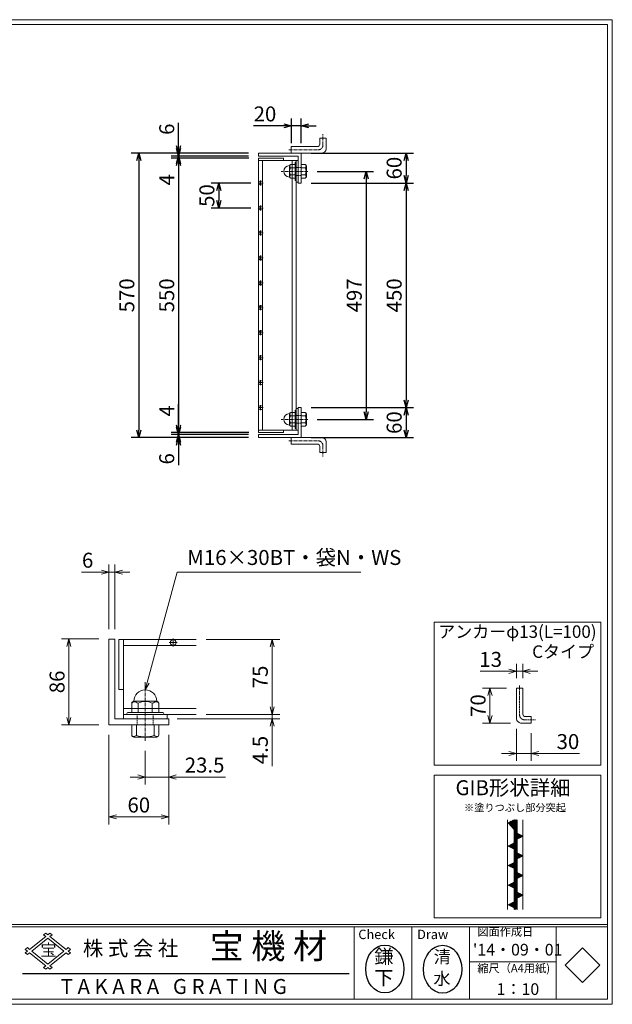
# Model space of a CAD drawing. Units: millimetres. Extents: x -180 to 2610, y -195 to 1778.
# Drawn here: x 1421 to 2610, y -195 to 1778 of the extents above; entities that cross this region are included whole.
import ezdxf

# ---------------------------------------------------------------- set-up
doc = ezdxf.new("R2010")
doc.units = ezdxf.units.MM
doc.linetypes.add('CENTER', pattern=[10, 6.25, -1.25, 1.25, -1.25])
doc.linetypes.add('DASHED', pattern=[3.75, 2.5, -1.25])
for name, color, linetype, lineweight in [('エンボス', 4, 'Continuous', 5), ('中心線', 1, 'CENTER', 5), ('受け枠', 3, 'Continuous', 9), ('寸法線', 2, 'Continuous', 9), ('本体', 7, 'Continuous', 13), ('枠寸法', 31, 'Continuous', 9)]:
    doc.layers.add(name, color=color, linetype=linetype, lineweight=lineweight)
doc.layers.add('外枠', color=7, linetype='Continuous')
doc.dimstyles.new('ISO-25', dxfattribs={"dimscale": 10, "dimtxt": 3, "dimasz": 1.5, "dimexe": 1.5, "dimexo": 2, "dimgap": 0.5, "dimtad": 1, "dimdsep": 46, "dimtxsty": 'Standard', "dimblk": 'OPEN30', "dimcen": 2.5, "dimadec": 0, "dimazin": 0, "dimtfac": 1, "dimtmove": 0, "dimatfit": 0, "dimldrblk": 'OPEN30', "dimfxl": 1, "dimarcsym": 0})

# ---------------------------------------------------------------- blocks, each defined once
blk = doc.blocks.new('GIB詳細')
at = {"layer": 'エンボス', "linetype": 'Continuous'}
h = blk.add_hatch(dxfattribs=at)
h.set_pattern_fill('ANSI31', color=256, scale=0.5, style=0)
h.set_pattern_definition([(45, (8.5257, -12.7679), (-1.122532, 1.122532), [])])
h.paths.add_polyline_path([(26.7, 40.2), (37.9, 45.8), (37.9, 46.6), (26.7, 52.2), (26.7, 79.2), (20.6, 79.2), (8.5, 73.2), (20.6, 59.8), (20.6, 32.6), (8.5, 26.5), (20.6, 20.5), (20.6, -6.7), (8.5, -12.8), (20.6, -18.8), (20.6, -46), (8.5, -52.1), (20.6, -58.1), (20.6, -85.3), (8.5, -91.4), (20.6, -97.4), (20.6, -100.8), (26.7, -100.8), (26.7, -77.8), (37.9, -72.2), (37.9, -71.3), (26.7, -65.7), (26.7, -38.5), (37.9, -32.9), (37.9, -32), (26.7, -26.4), (26.7, 0.8), (37.9, 6.5), (37.9, 7.3), (26.7, 12.9)])
at = {"layer": 'エンボス', "linetype": 'Continuous', "lineweight": 0}
for p, q in [((8.5, 73.2), (20.6, 79.2)), ((8.5, 73.2), (20.6, 59.8)), ((38.8, 46.2), (26.7, 52.2)), ((38.8, 46.2), (26.7, 40.2)), ((8.5, 26.5), (20.6, 32.6)), ((8.5, 26.5), (20.6, 20.5)), ((20.6, 20.5), (20.6, -6.7)), ((38.8, 6.9), (26.7, 12.9)), ((38.8, 6.9), (26.7, 0.8)), ((26.7, 0.8), (26.7, -26.4)), ((8.5, -12.8), (20.6, -6.7)), ((8.5, -12.8), (20.6, -18.8)), ((20.6, -18.8), (20.6, -46)), ((38.8, -32.4), (26.7, -26.4)), ((38.8, -32.4), (26.7, -26.4)), ((38.8, -32.4), (26.7, -38.5)), ((38.8, -32.4), (26.7, -38.5)), ((26.7, -38.5), (26.7, -65.7)), ((8.5, -52.1), (20.6, -46)), ((8.5, -52.1), (20.6, -58.1)), ((20.6, -58.1), (20.6, -85.3)), ((38.8, -71.7), (26.7, -65.7)), ((38.8, -71.7), (26.7, -65.7)), ((38.8, -71.7), (26.7, -65.7)), ((38.8, -71.7), (26.7, -77.8)), ((38.8, -71.7), (26.7, -77.8)), ((38.8, -71.7), (26.7, -77.8)), ((26.7, -77.8), (26.7, -100.8)), ((8.5, -91.4), (20.6, -85.3)), ((8.5, -91.4), (20.6, -97.4)), ((20.6, -97.4), (20.6, -100.8))]:
    blk.add_line(p, q, dxfattribs=at)
at = {"layer": 'エンボス', "lineweight": 0}
for p, q in [((26.7, 79.2), (26.7, 52.2)), ((20.6, 59.8), (20.6, 32.6)), ((26.7, 40.2), (26.7, 12.9)), ((26.7, 38.6), (26.7, 12.9))]:
    blk.add_line(p, q, dxfattribs=at)
at = {"layer": '本体', "lineweight": 0}
for p, q in [((7.7, 79.2), (7.7, -100.8)), ((37.9, 79.2), (37.9, -100.8))]:
    blk.add_line(p, q, dxfattribs=at)
at = {"layer": '本体', "linetype": 'Continuous'}
blk.add_lwpolyline([(-139.6, 168.6), (194.7, 168.6), (194.7, -117.6), (-139.6, -117.6)], close=True, dxfattribs=at)
at = {"layer": '本体', "linetype": 'Continuous', "lineweight": 0, "insert": (-96.9, 158.3), "char_height": 30, "width": 252.84, "attachment_point": 1}
blk.add_mtext('GIB形状詳細', dxfattribs=at)
at = {"layer": '本体', "linetype": 'Continuous', "insert": (-79.9, 111), "char_height": 15, "width": 230.696, "attachment_point": 1}
blk.add_mtext('※塗りつぶし部分突起', dxfattribs=at)
blk = doc.blocks.new('_Open30')
at = {"color": 0, "linetype": 'ByBlock', "lineweight": -2}
for p, q in [((-1, 0.27), (0, 0)), ((0, 0), (-1, -0.27)), ((0, 0), (-1, 0))]:
    blk.add_line(p, q, dxfattribs=at)
blk = doc.blocks.new('*D5')
at = {"layer": 'Defpoints', "color": 0, "linetype": 'Continuous'}
for p in [(1900.6, 1500.4), (1740.1, 950.4), (1900.6, 950.4)]:
    blk.add_point(p, dxfattribs=at)
at = {"layer": '寸法線', "color": 0, "linetype": 'Continuous', "lineweight": -2}
for p, q in [((1880.6, 1500.4), (1725.1, 1500.4)), ((1740.1, 1485.4), (1740.1, 965.4)), ((1880.6, 950.4), (1725.1, 950.4))]:
    blk.add_line(p, q, dxfattribs=at)
at = {"layer": '寸法線', "color": 0, "linetype": 'Continuous', "lineweight": -2, "xscale": 15, "yscale": 15, "zscale": 15}
for p, rotation in [((1740.1, 1500.4), 90), ((1740.1, 950.4), 270)]:
    blk.add_blockref('_Open30', p, dxfattribs=dict(at, rotation=rotation))
at = {"layer": '寸法線', "color": 0, "linetype": 'Continuous', "insert": (1720.1, 1225.4), "char_height": 30, "attachment_point": 5, "rotation": 90}
blk.add_mtext('550', dxfattribs=at)
blk = doc.blocks.new('*D6')
at = {"layer": 'Defpoints', "color": 0, "linetype": 'Continuous', "ltscale": 3}
for p in [(1900.1, 1510.4), (1660.1, 940.4), (1900.1, 940.4)]:
    blk.add_point(p, dxfattribs=at)
at = {"layer": '枠寸法', "color": 0, "linetype": 'Continuous', "lineweight": -2, "ltscale": 3}
for p, q in [((1880.1, 1510.4), (1645.1, 1510.4)), ((1660.1, 1495.4), (1660.1, 955.4)), ((1880.1, 940.4), (1645.1, 940.4))]:
    blk.add_line(p, q, dxfattribs=at)
at = {"layer": '枠寸法', "color": 0, "linetype": 'Continuous', "lineweight": -2, "ltscale": 3, "xscale": 15, "yscale": 15, "zscale": 15}
for p, rotation in [((1660.1, 1510.4), 90), ((1660.1, 940.4), 270)]:
    blk.add_blockref('_Open30', p, dxfattribs=dict(at, rotation=rotation))
at = {"layer": '枠寸法', "color": 0, "linetype": 'Continuous', "ltscale": 3, "insert": (1640.1, 1225.4), "char_height": 30, "attachment_point": 5, "rotation": 90}
blk.add_mtext('570', dxfattribs=at)
blk = doc.blocks.new('*D7')
at = {"layer": 'Defpoints', "color": 0, "linetype": 'Continuous', "ltscale": 3}
for p in [(1986.1, 1510.4), (1986.1, 1450.4), (2196.1, 1450.4)]:
    blk.add_point(p, dxfattribs=at)
at = {"layer": '枠寸法', "color": 0, "linetype": 'Continuous', "lineweight": -2, "ltscale": 3}
for p, q in [((2006.1, 1510.4), (2211.1, 1510.4)), ((2196.1, 1495.4), (2196.1, 1465.4)), ((2006.1, 1450.4), (2211.1, 1450.4))]:
    blk.add_line(p, q, dxfattribs=at)
at = {"layer": '枠寸法', "color": 0, "linetype": 'Continuous', "lineweight": -2, "ltscale": 3, "xscale": 15, "yscale": 15, "zscale": 15}
for p, rotation in [((2196.1, 1510.4), 90), ((2196.1, 1450.4), 270)]:
    blk.add_blockref('_Open30', p, dxfattribs=dict(at, rotation=rotation))
at = {"layer": '枠寸法', "color": 0, "linetype": 'Continuous', "ltscale": 3, "insert": (2176.1, 1480.4), "char_height": 30, "attachment_point": 5, "rotation": 90}
blk.add_mtext('60', dxfattribs=at)
blk = doc.blocks.new('*D8')
at = {"layer": 'Defpoints', "color": 0, "linetype": 'Continuous', "ltscale": 3}
for p in [(1986.1, 1450.4), (1986.1, 1000.4), (2196.1, 1000.4)]:
    blk.add_point(p, dxfattribs=at)
at = {"layer": '枠寸法', "color": 0, "linetype": 'Continuous', "lineweight": -2, "ltscale": 3}
for p, q in [((2006.1, 1450.4), (2211.1, 1450.4)), ((2196.1, 1435.4), (2196.1, 1015.4)), ((2006.1, 1000.4), (2211.1, 1000.4))]:
    blk.add_line(p, q, dxfattribs=at)
at = {"layer": '枠寸法', "color": 0, "linetype": 'Continuous', "lineweight": -2, "ltscale": 3, "xscale": 15, "yscale": 15, "zscale": 15}
for p, rotation in [((2196.1, 1450.4), 90), ((2196.1, 1000.4), 270)]:
    blk.add_blockref('_Open30', p, dxfattribs=dict(at, rotation=rotation))
at = {"layer": '枠寸法', "color": 0, "linetype": 'Continuous', "ltscale": 3, "insert": (2176.1, 1225.4), "char_height": 30, "attachment_point": 5, "rotation": 90}
blk.add_mtext('450', dxfattribs=at)
blk = doc.blocks.new('*D9')
at = {"layer": 'Defpoints', "color": 0, "linetype": 'Continuous', "ltscale": 3}
for p in [(1986.1, 1000.4), (1986.1, 940.4), (2196.1, 940.4)]:
    blk.add_point(p, dxfattribs=at)
at = {"layer": '枠寸法', "color": 0, "linetype": 'Continuous', "lineweight": -2, "ltscale": 3}
for p, q in [((2006.1, 1000.4), (2211.1, 1000.4)), ((2196.1, 985.4), (2196.1, 955.4)), ((2006.1, 940.4), (2211.1, 940.4))]:
    blk.add_line(p, q, dxfattribs=at)
at = {"layer": '枠寸法', "color": 0, "linetype": 'Continuous', "lineweight": -2, "ltscale": 3, "xscale": 15, "yscale": 15, "zscale": 15}
for p, rotation in [((2196.1, 1000.4), 90), ((2196.1, 940.4), 270)]:
    blk.add_blockref('_Open30', p, dxfattribs=dict(at, rotation=rotation))
at = {"layer": '枠寸法', "color": 0, "linetype": 'Continuous', "ltscale": 3, "insert": (2176.1, 970.4), "char_height": 30, "attachment_point": 5, "rotation": 90}
blk.add_mtext('60', dxfattribs=at)
blk = doc.blocks.new('*D10')
at = {"layer": 'Defpoints', "color": 0, "linetype": 'Continuous', "ltscale": 3}
for p in [(1740.1, 1510.4), (1900.1, 1510.4), (1900.1, 1504.4)]:
    blk.add_point(p, dxfattribs=at)
at = {"layer": '枠寸法', "color": 0, "linetype": 'Continuous', "lineweight": -2, "ltscale": 3}
for p, q in [((1740.1, 1525.4), (1740.1, 1571.1)), ((1880.1, 1510.4), (1725.1, 1510.4)), ((1880.1, 1504.4), (1725.1, 1504.4)), ((1740.1, 1504.4), (1740.1, 1510.4)), ((1740.1, 1489.4), (1740.1, 1474.4))]:
    blk.add_line(p, q, dxfattribs=at)
at = {"layer": '枠寸法', "color": 0, "linetype": 'Continuous', "lineweight": -2, "ltscale": 3, "xscale": 15, "yscale": 15, "zscale": 15}
for p, rotation in [((1740.1, 1510.4), 270), ((1740.1, 1504.4), 90)]:
    blk.add_blockref('_Open30', p, dxfattribs=dict(at, rotation=rotation))
at = {"layer": '枠寸法', "color": 0, "linetype": 'Continuous', "ltscale": 3, "insert": (1720.1, 1558.4), "char_height": 30, "attachment_point": 5, "rotation": 90}
blk.add_mtext('6', dxfattribs=at)
blk = doc.blocks.new('*D11')
at = {"layer": 'Defpoints', "color": 0, "linetype": 'Continuous', "ltscale": 3}
for p in [(1740.1, 1500.4), (1900.1, 1504.4), (1900.1, 1500.4)]:
    blk.add_point(p, dxfattribs=at)
at = {"layer": '枠寸法', "color": 0, "linetype": 'Continuous', "lineweight": -2, "ltscale": 3}
for p, q in [((1740.1, 1519.4), (1740.1, 1534.4)), ((1880.1, 1504.4), (1725.1, 1504.4)), ((1880.1, 1500.4), (1725.1, 1500.4)), ((1740.1, 1504.4), (1740.1, 1500.4)), ((1740.1, 1485.4), (1740.1, 1443.5))]:
    blk.add_line(p, q, dxfattribs=at)
at = {"layer": '枠寸法', "color": 0, "linetype": 'Continuous', "lineweight": -2, "ltscale": 3, "xscale": 15, "yscale": 15, "zscale": 15}
for p, rotation in [((1740.1, 1504.4), 270), ((1740.1, 1500.4), 90)]:
    blk.add_blockref('_Open30', p, dxfattribs=dict(at, rotation=rotation))
at = {"layer": '枠寸法', "color": 0, "linetype": 'Continuous', "ltscale": 3, "insert": (1720.1, 1457), "char_height": 30, "attachment_point": 5, "rotation": 90}
blk.add_mtext('4', dxfattribs=at)
blk = doc.blocks.new('*D12')
at = {"layer": 'Defpoints', "color": 0, "linetype": 'Continuous', "ltscale": 3}
for p in [(1740.1, 940.4), (1900.1, 946.4), (1900.1, 940.4)]:
    blk.add_point(p, dxfattribs=at)
at = {"layer": '枠寸法', "color": 0, "linetype": 'Continuous', "lineweight": -2, "ltscale": 3}
for p, q in [((1740.1, 961.4), (1740.1, 976.4)), ((1880.1, 946.4), (1725.1, 946.4)), ((1880.1, 940.4), (1725.1, 940.4)), ((1740.1, 946.4), (1740.1, 940.4)), ((1740.1, 925.4), (1740.1, 885.2))]:
    blk.add_line(p, q, dxfattribs=at)
at = {"layer": '枠寸法', "color": 0, "linetype": 'Continuous', "lineweight": -2, "ltscale": 3, "xscale": 15, "yscale": 15, "zscale": 15}
for p, rotation in [((1740.1, 946.4), 270), ((1740.1, 940.4), 90)]:
    blk.add_blockref('_Open30', p, dxfattribs=dict(at, rotation=rotation))
at = {"layer": '枠寸法', "color": 0, "linetype": 'Continuous', "ltscale": 3, "insert": (1720.1, 897.8), "char_height": 30, "attachment_point": 5, "rotation": 90}
blk.add_mtext('6', dxfattribs=at)
blk = doc.blocks.new('*D13')
at = {"layer": 'Defpoints', "color": 0, "linetype": 'Continuous', "ltscale": 3}
for p in [(1740.1, 950.4), (1900.1, 950.4), (1900.1, 946.4)]:
    blk.add_point(p, dxfattribs=at)
at = {"layer": '枠寸法', "color": 0, "linetype": 'Continuous', "lineweight": -2, "ltscale": 3}
for p, q in [((1740.1, 965.4), (1740.1, 1007.3)), ((1880.1, 950.4), (1725.1, 950.4)), ((1740.1, 946.4), (1740.1, 950.4)), ((1880.1, 946.4), (1725.1, 946.4)), ((1740.1, 931.4), (1740.1, 916.4))]:
    blk.add_line(p, q, dxfattribs=at)
at = {"layer": '枠寸法', "color": 0, "linetype": 'Continuous', "lineweight": -2, "ltscale": 3, "xscale": 15, "yscale": 15, "zscale": 15}
for p, rotation in [((1740.1, 950.4), 270), ((1740.1, 946.4), 90)]:
    blk.add_blockref('_Open30', p, dxfattribs=dict(at, rotation=rotation))
at = {"layer": '枠寸法', "color": 0, "linetype": 'Continuous', "ltscale": 3, "insert": (1720.1, 993.9), "char_height": 30, "attachment_point": 5, "rotation": 90}
blk.add_mtext('4', dxfattribs=at)
blk = doc.blocks.new('*D17')
at = {"layer": 'Defpoints', "color": 0, "linetype": 'Continuous', "ltscale": 3}
for p in [(1997.8, 1473.9), (1997.8, 976.9), (2116.1, 976.9)]:
    blk.add_point(p, dxfattribs=at)
at = {"layer": '寸法線', "color": 0, "linetype": 'Continuous', "lineweight": -2, "ltscale": 3}
for p, q in [((2017.8, 1473.9), (2131.1, 1473.9)), ((2116.1, 1458.9), (2116.1, 991.9)), ((2017.8, 976.9), (2131.1, 976.9))]:
    blk.add_line(p, q, dxfattribs=at)
at = {"layer": '寸法線', "color": 0, "linetype": 'Continuous', "lineweight": -2, "ltscale": 3, "xscale": 15, "yscale": 15, "zscale": 15}
for p, rotation in [((2116.1, 1473.9), 90), ((2116.1, 976.9), 270)]:
    blk.add_blockref('_Open30', p, dxfattribs=dict(at, rotation=rotation))
at = {"layer": '寸法線', "color": 0, "linetype": 'Continuous', "ltscale": 3, "insert": (2096.1, 1225.4), "char_height": 30, "attachment_point": 5, "rotation": 90}
blk.add_mtext('497', dxfattribs=at)
blk = doc.blocks.new('*D18')
at = {"layer": 'Defpoints', "color": 0, "ltscale": 3}
for p in [(1966.1, 1565.1), (1966.1, 1510.4), (1986.1, 1510.4)]:
    blk.add_point(p, dxfattribs=at)
at = {"layer": '枠寸法', "color": 0, "lineweight": -2, "ltscale": 3}
for p, q in [((1966.1, 1530.4), (1966.1, 1580.1)), ((1986.1, 1530.4), (1986.1, 1580.1)), ((1951.1, 1565.1), (1890.4, 1565.1)), ((1986.1, 1565.1), (1966.1, 1565.1)), ((2001.1, 1565.1), (2016.1, 1565.1))]:
    blk.add_line(p, q, dxfattribs=at)
at = {"layer": '枠寸法', "color": 0, "lineweight": -2, "ltscale": 3, "xscale": 15, "yscale": 15, "zscale": 15}
blk.add_blockref('_Open30', (1966.1, 1565.1), dxfattribs=at)
at = {"layer": '枠寸法', "color": 0, "lineweight": -2, "ltscale": 3, "xscale": 15, "yscale": 15, "zscale": 15, "rotation": 180}
blk.add_blockref('_Open30', (1986.1, 1565.1), dxfattribs=at)
at = {"layer": '枠寸法', "color": 0, "ltscale": 3, "insert": (1913.2, 1585.1), "char_height": 30, "attachment_point": 5}
blk.add_mtext('20', dxfattribs=at)
blk = doc.blocks.new('*D20')
at = {"layer": 'Defpoints', "color": 0, "ltscale": 3}
for p in [(1904.6, 1450.4), (1820.6, 1400.4), (1904.6, 1400.4)]:
    blk.add_point(p, dxfattribs=at)
at = {"layer": '寸法線', "color": 0, "lineweight": -2, "ltscale": 3}
for p, q in [((1884.6, 1450.4), (1805.6, 1450.4)), ((1820.6, 1435.4), (1820.6, 1415.4)), ((1884.6, 1400.4), (1805.6, 1400.4))]:
    blk.add_line(p, q, dxfattribs=at)
at = {"layer": '寸法線', "color": 0, "lineweight": -2, "ltscale": 3, "xscale": 15, "yscale": 15, "zscale": 15}
for p, rotation in [((1820.6, 1450.4), 90), ((1820.6, 1400.4), 270)]:
    blk.add_blockref('_Open30', p, dxfattribs=dict(at, rotation=rotation))
at = {"layer": '寸法線', "color": 0, "ltscale": 3, "insert": (1800.6, 1425.4), "char_height": 30, "attachment_point": 5, "rotation": 90}
blk.add_mtext('50', dxfattribs=at)
blk = doc.blocks.new('*D22')
at = {"layer": 'Defpoints', "color": 0, "ltscale": 3}
for p in [(164.8, 92.8), (194.8, 84.3), (194.8, 23.3)]:
    blk.add_point(p, dxfattribs=at)
at = {"layer": '枠寸法', "color": 0, "lineweight": -2, "ltscale": 3}
for p, q in [((164.8, 72.8), (164.8, 8.3)), ((194.8, 64.3), (194.8, 8.3)), ((149.8, 23.3), (134.8, 23.3)), ((164.8, 23.3), (194.8, 23.3)), ((209.8, 23.3), (291.1, 23.3))]:
    blk.add_line(p, q, dxfattribs=at)
at = {"layer": '枠寸法', "color": 0, "lineweight": -2, "ltscale": 3, "xscale": 15, "yscale": 15, "zscale": 15}
blk.add_blockref('_Open30', (164.8, 23.3), dxfattribs=at)
at = {"layer": '枠寸法', "color": 0, "lineweight": -2, "ltscale": 3, "xscale": 15, "yscale": 15, "zscale": 15, "rotation": 180}
blk.add_blockref('_Open30', (194.8, 23.3), dxfattribs=at)
at = {"layer": '枠寸法', "color": 0, "ltscale": 3, "insert": (268.2, 43.3), "char_height": 30, "attachment_point": 5}
blk.add_mtext('30', dxfattribs=at)
blk = doc.blocks.new('*D23')
at = {"layer": 'Defpoints', "color": 0, "ltscale": 3}
for p in [(164.8, 188), (164.8, 154.3), (177.8, 154.3)]:
    blk.add_point(p, dxfattribs=at)
at = {"layer": '枠寸法', "color": 0, "lineweight": -2, "ltscale": 3}
for p, q in [((164.8, 174.3), (164.8, 203)), ((177.8, 174.3), (177.8, 203)), ((149.8, 188), (91.9, 188)), ((177.8, 188), (164.8, 188)), ((192.8, 188), (207.8, 188))]:
    blk.add_line(p, q, dxfattribs=at)
at = {"layer": '枠寸法', "color": 0, "lineweight": -2, "ltscale": 3, "xscale": 15, "yscale": 15, "zscale": 15}
blk.add_blockref('_Open30', (164.8, 188), dxfattribs=at)
at = {"layer": '枠寸法', "color": 0, "lineweight": -2, "ltscale": 3, "xscale": 15, "yscale": 15, "zscale": 15, "rotation": 180}
blk.add_blockref('_Open30', (177.8, 188), dxfattribs=at)
at = {"layer": '枠寸法', "color": 0, "ltscale": 3, "insert": (113.3, 208), "char_height": 30, "attachment_point": 5}
blk.add_mtext('13', dxfattribs=at)
blk = doc.blocks.new('*D24')
at = {"layer": 'Defpoints', "color": 0, "ltscale": 3}
for p in [(111.9, 154.3), (164.8, 154.3), (173.3, 84.3)]:
    blk.add_point(p, dxfattribs=at)
at = {"layer": '枠寸法', "color": 0, "lineweight": -2, "ltscale": 3}
for p, q in [((144.8, 154.3), (96.9, 154.3)), ((111.9, 99.3), (111.9, 139.3)), ((153.3, 84.3), (96.9, 84.3))]:
    blk.add_line(p, q, dxfattribs=at)
at = {"layer": '枠寸法', "color": 0, "lineweight": -2, "ltscale": 3, "xscale": 15, "yscale": 15, "zscale": 15}
for p, rotation in [((111.9, 154.3), 90), ((111.9, 84.3), 270)]:
    blk.add_blockref('_Open30', p, dxfattribs=dict(at, rotation=rotation))
at = {"layer": '枠寸法', "color": 0, "ltscale": 3, "insert": (91.9, 119.3), "char_height": 30, "attachment_point": 5, "rotation": 90}
blk.add_mtext('70', dxfattribs=at)
blk = doc.blocks.new('*D27')
at = {"layer": 'Defpoints', "color": 0, "ltscale": 3}
for p in [(129.7, 860.6), (282, 860.6), (129.7, 710.6)]:
    blk.add_point(p, dxfattribs=at)
at = {"layer": '寸法線', "color": 0, "lineweight": -2, "ltscale": 3}
for p, q in [((149.7, 860.6), (297, 860.6)), ((282, 725.6), (282, 845.6)), ((149.7, 710.6), (297, 710.6))]:
    blk.add_line(p, q, dxfattribs=at)
at = {"layer": '寸法線', "color": 0, "lineweight": -2, "ltscale": 3, "xscale": 15, "yscale": 15, "zscale": 15}
for p, rotation in [((282, 860.6), 90), ((282, 710.6), 270)]:
    blk.add_blockref('_Open30', p, dxfattribs=dict(at, rotation=rotation))
at = {"layer": '寸法線', "color": 0, "ltscale": 3, "insert": (262, 785.6), "char_height": 30, "attachment_point": 5, "rotation": 90}
blk.add_mtext('75', dxfattribs=at)
blk = doc.blocks.new('*D32')
at = {"layer": 'Defpoints', "color": 0, "ltscale": 3}
for p in [(129.7, 710.6), (71.5, 701.6), (282, 701.6)]:
    blk.add_point(p, dxfattribs=at)
at = {"layer": '寸法線', "color": 0, "lineweight": -2, "ltscale": 3}
for p, q in [((282, 725.6), (282, 740.6)), ((149.7, 710.6), (297, 710.6)), ((282, 710.6), (282, 701.6)), ((91.5, 701.6), (297, 701.6)), ((282, 686.6), (282, 606.6))]:
    blk.add_line(p, q, dxfattribs=at)
at = {"layer": '寸法線', "color": 0, "lineweight": -2, "ltscale": 3, "xscale": 15, "yscale": 15, "zscale": 15}
for p, rotation in [((282, 710.6), 270), ((282, 701.6), 90)]:
    blk.add_blockref('_Open30', p, dxfattribs=dict(at, rotation=rotation))
at = {"layer": '寸法線', "color": 0, "ltscale": 3, "insert": (262, 639.1), "char_height": 30, "attachment_point": 5, "rotation": 90}
blk.add_mtext('4.5', dxfattribs=at)
blk = doc.blocks.new('*D31')
at = {"layer": 'Defpoints', "color": 0, "ltscale": 3}
for p in [(74.5, 689.6), (27.5, 657.5), (74.5, 585)]:
    blk.add_point(p, dxfattribs=at)
at = {"layer": '寸法線', "color": 0, "lineweight": -2, "ltscale": 3}
for p, q in [((74.5, 669.6), (74.5, 570)), ((27.5, 637.5), (27.5, 570)), ((12.5, 585), (-2.5, 585)), ((27.5, 585), (74.5, 585)), ((89.5, 585), (188.3, 585))]:
    blk.add_line(p, q, dxfattribs=at)
at = {"layer": '寸法線', "color": 0, "lineweight": -2, "ltscale": 3, "xscale": 15, "yscale": 15, "zscale": 15}
blk.add_blockref('_Open30', (27.5, 585), dxfattribs=at)
at = {"layer": '寸法線', "color": 0, "lineweight": -2, "ltscale": 3, "xscale": 15, "yscale": 15, "zscale": 15, "rotation": 180}
blk.add_blockref('_Open30', (74.5, 585), dxfattribs=at)
at = {"layer": '寸法線', "color": 0, "ltscale": 3, "insert": (146.4, 605), "char_height": 30, "attachment_point": 5}
blk.add_mtext('23.5', dxfattribs=at)
blk = doc.blocks.new('*D28')
at = {"layer": 'Defpoints', "color": 0, "ltscale": 3}
for p in [(-125.5, 861.6), (-45.5, 861.6), (-45.5, 689.6)]:
    blk.add_point(p, dxfattribs=at)
at = {"layer": '寸法線', "color": 0, "lineweight": -2, "ltscale": 3}
for p, q in [((-65.5, 861.6), (-140.5, 861.6)), ((-125.5, 704.6), (-125.5, 846.6)), ((-65.5, 689.6), (-140.5, 689.6))]:
    blk.add_line(p, q, dxfattribs=at)
at = {"layer": '寸法線', "color": 0, "lineweight": -2, "ltscale": 3, "xscale": 15, "yscale": 15, "zscale": 15}
for p, rotation in [((-125.5, 861.6), 90), ((-125.5, 689.6), 270)]:
    blk.add_blockref('_Open30', p, dxfattribs=dict(at, rotation=rotation))
at = {"layer": '寸法線', "color": 0, "ltscale": 3, "insert": (-145.5, 775.6), "char_height": 30, "attachment_point": 5, "rotation": 90}
blk.add_mtext('86', dxfattribs=at)
blk = doc.blocks.new('*D30')
at = {"layer": 'Defpoints', "color": 0, "ltscale": 3}
for p in [(-45.5, 689.6), (74.5, 689.6), (74.5, 505)]:
    blk.add_point(p, dxfattribs=at)
at = {"layer": '寸法線', "color": 0, "lineweight": -2, "ltscale": 3}
for p, q in [((-45.5, 669.6), (-45.5, 490)), ((74.5, 669.6), (74.5, 490)), ((-30.5, 505), (59.5, 505))]:
    blk.add_line(p, q, dxfattribs=at)
at = {"layer": '寸法線', "color": 0, "lineweight": -2, "ltscale": 3, "xscale": 15, "yscale": 15, "zscale": 15, "rotation": 180}
blk.add_blockref('_Open30', (-45.5, 505), dxfattribs=at)
at = {"layer": '寸法線', "color": 0, "lineweight": -2, "ltscale": 3, "xscale": 15, "yscale": 15, "zscale": 15}
blk.add_blockref('_Open30', (74.5, 505), dxfattribs=at)
at = {"layer": '寸法線', "color": 0, "ltscale": 3, "insert": (14.5, 525), "char_height": 30, "attachment_point": 5}
blk.add_mtext('60', dxfattribs=at)
blk = doc.blocks.new('*D29')
at = {"layer": 'Defpoints', "color": 0, "ltscale": 3}
for p in [(-45.5, 995.6), (-45.5, 861.6), (-33.5, 861.6)]:
    blk.add_point(p, dxfattribs=at)
at = {"layer": '寸法線', "color": 0, "lineweight": -2, "ltscale": 3}
for p, q in [((-45.5, 881.6), (-45.5, 1010.6)), ((-33.5, 881.6), (-33.5, 1010.6)), ((-60.5, 995.6), (-100.7, 995.6)), ((-33.5, 995.6), (-45.5, 995.6)), ((-18.5, 995.6), (-3.5, 995.6))]:
    blk.add_line(p, q, dxfattribs=at)
at = {"layer": '寸法線', "color": 0, "lineweight": -2, "ltscale": 3, "xscale": 15, "yscale": 15, "zscale": 15}
blk.add_blockref('_Open30', (-45.5, 995.6), dxfattribs=at)
at = {"layer": '寸法線', "color": 0, "lineweight": -2, "ltscale": 3, "xscale": 15, "yscale": 15, "zscale": 15, "rotation": 180}
blk.add_blockref('_Open30', (-33.5, 995.6), dxfattribs=at)
at = {"layer": '寸法線', "color": 0, "ltscale": 3, "insert": (-88.1, 1015.6), "char_height": 30, "attachment_point": 5}
blk.add_mtext('6', dxfattribs=at)
blk = doc.blocks.new('φ6')
at = {"layer": '中心線'}
for p, q in [((-1, 0), (7, 0)), ((3, -4), (3, 4))]:
    blk.add_line(p, q, dxfattribs=at)
at = {"layer": '本体', "ltscale": 3}
blk.add_circle((3, 0), 3, dxfattribs=at)
blk = doc.blocks.new('鎌下')
at = {"layer": '外枠', "linetype": 'Continuous'}
blk.add_ellipse((61.7, -84.6), major_axis=(0, -47.9), ratio=0.8, dxfattribs=at)
at = {"layer": '外枠', "linetype": 'Continuous', "char_height": 28.175, "width": 43.853, "attachment_point": 1}
for s, insert in [('{\\fHGSeikaishotaiPRO|b0|i0|c128|p65;鎌}', (40.6, -45.6)), ('{\\fHGSeikaishotaiPRO|b0|i0|c128|p65;下}', (40.6, -88.1))]:
    blk.add_mtext(s, dxfattribs=dict(at, insert=insert))
blk = doc.blocks.new('1M16ボルト断面図(ｺﾞﾑ無)')
at = {"layer": '中心線', "linetype": 'CENTER'}
blk.add_line((0, -23.5), (0, 30), dxfattribs=at)
at = {"layer": '受け枠'}
for p, q in [((-17.5, 1.9), (17.5, 1.9)), ((-17.5, 0), (17.5, 0)), ((-13.5, 11.1), (-13.5, 1.9)), ((-11.4, 13.2), (11.4, 13.2)), ((-7, 11.1), (-7, 1.9)), ((7, 11.1), (7, 1.9)), ((13.5, 11.1), (13.5, 1.9)), ((-13.5, -10.5), (13.5, -10.5)), ((-13.5, -10.5), (-13.5, -18.1)), ((-6.9, -18.6), (-6.9, -10.5)), ((6.9, -18.6), (6.9, -10.5)), ((13.5, -10.5), (13.5, -18.1)), ((-10.7, -20.9), (10.7, -20.9))]:
    blk.add_line(p, q, dxfattribs=at)
at = {"layer": '受け枠', "linetype": 'DASHED'}
for p, q in [((-8, -10.5), (-8, 0)), ((8, -10.5), (8, 0))]:
    blk.add_line(p, q, dxfattribs=at)
at = {"layer": '受け枠', "ltscale": 3}
for centre, radius, start, end in [((0, 13.2), 11.4, 0, 180), ((0, -1.6), 14.5, 61.0495, 118.9505), ((0, -6.2), 14.1, 240.7011, 299.2989)]:
    blk.add_arc(centre, radius, start, end, dxfattribs=at)
at = {"layer": '受け枠'}
for centre, radius, start, end in [((-17.5, 0.9), 1, 90, 180), ((-17.5, 1), 1, 180, 270), ((-11.4, 11.1), 2.08, 90, 180), ((11.4, 11.1), 2.08, 0, 90), ((17.5, 0.9), 1, 0, 90), ((17.5, 1), 1, 270, 0), ((-10.7, -18.1), 2.77, 180, 270), ((10.7, -18.1), 2.77, 270, 0)]:
    blk.add_arc(centre, radius, start, end, dxfattribs=at)
at = {"layer": '受け枠', "ltscale": 3}
for points in [[(-11.4, 12.5), (-12.1, 12.4), (-13.1, 12), (-13.5, 11.1)], [(-7, 11.1), (-8.4, 12), (-10, 12.6), (-11.4, 12.5)], [(7, 11.1), (8.4, 12), (10, 12.6), (11.4, 12.5)], [(11.4, 12.5), (12.1, 12.4), (13.1, 12), (13.5, 11.1)], [(-11.4, -20), (-12.1, -19.9), (-13.3, -19.7), (-13.5, -17.6)], [(-6.9, -18.6), (-8.4, -19.5), (-10, -20.1), (-11.4, -20)], [(6.9, -18.6), (8.4, -19.5), (10, -20.1), (11.4, -20)], [(11.4, -20), (12.1, -19.9), (13.3, -19.7), (13.5, -17.6)]]:
    blk.add_open_spline(points, degree=3, dxfattribs=at)
blk = doc.blocks.new('詳細通し枠CタイプH56以上')
at = {"layer": '枠寸法', "linetype": 'CENTER'}
for p, q in [((171.291, 159.436), (171.291, 100.7)), ((181.191, 90.8), (203.041, 90.8))]:
    blk.add_line(p, q, dxfattribs=at)
at = {"layer": '枠寸法'}
for p, q in [((164.791, 154.3), (164.791, 92.8)), ((177.791, 154.3), (164.791, 154.3)), ((177.791, 102.3), (177.791, 154.3)), ((173.291, 84.3), (194.791, 84.3)), ((194.791, 97.3), (182.791, 97.3)), ((194.791, 97.3), (194.791, 84.3))]:
    blk.add_line(p, q, dxfattribs=at)
at = {"layer": '枠寸法', "ltscale": 3}
blk.add_lwpolyline([(0, 286.82), (334.32, 286.82), (334.32, 0), (0, 0)], close=True, dxfattribs=at)
at = {"layer": '枠寸法', "linetype": 'CENTER'}
blk.add_arc((181.191, 100.7), 9.9, 180, 270, dxfattribs=at)
at = {"layer": '枠寸法'}
for centre, radius, start, end in [((182.791, 102.3), 5, 180, 270), ((174.546, 94.054), 9.835, 187.329232, 262.670768)]:
    blk.add_arc(centre, radius, start, end, dxfattribs=at)
at = {"layer": '枠寸法', "linetype": 'Continuous', "lineweight": 9, "ltscale": 100, "char_height": 25, "attachment_point": 1}
for s, insert, width in [('アンカーφ13(L=100)', (8.084, 280.031), 1015.1375), ('Cタイプ', (196.493, 239.968), 111.45995)]:
    blk.add_mtext(s, dxfattribs=dict(at, insert=insert, width=width))
at = {"layer": '枠寸法', "ltscale": 3}
dim = blk.add_linear_dim(base=(164.791, 188.02), p1=(177.791, 154.3), p2=(164.791, 154.3), dimstyle='ISO-25', dxfattribs=at)
dim.commit()
dim.dimension.update_dxf_attribs({"geometry": '*D23', "text_midpoint": (113.344, 208.02)})
dim = blk.add_linear_dim(base=(111.889, 154.3), p1=(173.291, 84.3), p2=(164.791, 154.3), angle=90, dimstyle='ISO-25', dxfattribs=at)
dim.commit()
dim.dimension.update_dxf_attribs({"geometry": '*D24', "text_midpoint": (91.889, 119.3)})
dim = blk.add_linear_dim(base=(194.791, 23.331), p1=(164.791, 92.8), p2=(194.791, 84.3), dimstyle='ISO-25', dxfattribs=at)
dim.commit()
dim.dimension.update_dxf_attribs({"geometry": '*D22', "text_midpoint": (268.22, 23.331), "dimtype": 160})
blk = doc.blocks.new('H75A用')
at = {"layer": '中心線', "linetype": 'CENTER'}
blk.add_line((-927, 367.902), (-927, 477.202), dxfattribs=at)
at = {"layer": '受け枠', "ltscale": 3}
for p, q in [((-1000, 572), (-1000, 400)), ((-988, 572), (-1000, 572)), ((-988, 412), (-988, 572)), ((-1000, 400), (-880, 400)), ((-880, 412), (-988, 412)), ((-880, 400), (-880, 412))]:
    blk.add_line(p, q, dxfattribs=at)
at = {"layer": '受け枠'}
for p, q in [((-954, 443.148), (-954, 424.889)), ((-949.846, 447.302), (-904.154, 447.302)), ((-941.019, 443.148), (-941.019, 424.889)), ((-912.981, 443.148), (-912.981, 424.889)), ((-900, 443.148), (-900, 424.889)), ((-962, 424.889), (-892, 424.889)), ((-962, 421), (-892, 421)), ((-954, 400), (-900, 400)), ((-954, 400), (-954, 379.282)), ((-944.744, 378.662), (-944.744, 400)), ((-909.256, 378.662), (-909.256, 400)), ((-900, 400), (-900, 379.282)), ((-950.103, 375.385), (-903.897, 375.385))]:
    blk.add_line(p, q, dxfattribs=at)
at = {"layer": '受け枠', "linetype": 'DASHED'}
for p, q in [((-943, 400), (-943, 421)), ((-911, 400), (-911, 421))]:
    blk.add_line(p, q, dxfattribs=at)
at = {"layer": '受け枠', "ltscale": 3}
for centre, radius, start, end in [((-927, 447.302), 22.846, 0, 180), ((-927, 417.805), 28.962, 61.049544, 118.950456), ((-927, 439.194), 63.079, 253.662599, 286.337401)]:
    blk.add_arc(centre, radius, start, end, dxfattribs=at)
at = {"layer": '受け枠'}
for centre, radius, start, end in [((-949.846, 443.148), 4.154, 90, 180), ((-904.154, 443.148), 4.154, 0, 90), ((-962, 422.889), 2, 90, 180), ((-962, 423), 2, 180, 270), ((-892, 422.889), 2, 0, 90), ((-892, 423), 2, 270, 0), ((-950.103, 379.282), 3.897, 180, 270), ((-903.897, 379.282), 3.897, 270, 0)]:
    blk.add_arc(centre, radius, start, end, dxfattribs=at)
at = {"layer": '受け枠', "ltscale": 3}
for points in [[(-949.846, 445.976), (-951.101, 445.75), (-953.187, 445.001), (-954, 443.148)], [(-941.019, 443.148), (-943.853, 445.018), (-946.918, 446.167), (-949.846, 445.976)], [(-912.981, 443.148), (-910.147, 445.018), (-907.082, 446.167), (-904.154, 445.976)], [(-904.154, 445.976), (-902.899, 445.75), (-900.813, 445.001), (-900, 443.148)], [(-951.077, 376.672), (-951.96, 376.831), (-953.684, 377.103), (-954, 380.013)], [(-944.744, 378.662), (-946.86, 377.346), (-949.016, 376.538), (-951.077, 376.672)], [(-909.256, 378.662), (-907.14, 377.346), (-904.984, 376.538), (-902.923, 376.672)], [(-902.923, 376.672), (-902.04, 376.831), (-900.316, 377.103), (-900, 380.013)]]:
    blk.add_open_spline(points, degree=3, dxfattribs=at)
at = {"layer": '本体', "ltscale": 3}
for p, q in [((-980, 571), (-980, 471)), ((-971, 571), (-980, 571)), ((-971, 421), (-971, 571)), ((-971, 571), (-824.798, 571)), ((-971, 559), (-824.798, 559)), ((-980, 471), (-971, 471)), ((-971, 433), (-824.798, 433)), ((-971, 421), (-824.798, 421)), ((-971, 421), (-883, 421)), ((-971, 412), (-971, 421)), ((-883, 421), (-883, 412)), ((-883, 412), (-971, 412))]:
    blk.add_line(p, q, dxfattribs=at)
at = {"layer": '本体', "ltscale": 3, "xscale": 1.999999999997953, "yscale": 1.999999999997953, "zscale": 1.999999999997953, "rotation": 270}
blk.add_blockref('φ6', (-871, 571), dxfattribs=at)
at = {"layer": '寸法線', "ltscale": 3, "insert": (-842.767, 711.014), "char_height": 30, "attachment_point": 7}
blk.add_mtext('M16×30BT・袋N・WS', dxfattribs=at)
at = {"layer": '寸法線', "ltscale": 3}
for base, p1, p2, picture, middle in [((-1000, 706.014), (-988, 572), (-1000, 572), '*D29', (-1042.614, 726.014)), ((-880, 215.385), (-1000, 400), (-880, 400), '*D30', (-940, 235.385)), ((-880, 295.385), (-927, 367.902), (-880, 400), '*D31', (-808.071, 315.385))]:
    dim = blk.add_linear_dim(base=base, p1=p1, p2=p2, dimstyle='ISO-25', override={"dimlfac": 0.5}, dxfattribs=at)
    dim.commit()
    dim.dimension.update_dxf_attribs({"geometry": picture, "text_midpoint": middle, "insert": (-954.492, -289.57)})
for base, p1, p2, picture, middle in [((-1080, 572), (-1000, 400), (-1000, 572), '*D28', (-1100, 486)), ((-672.455, 571), (-824.798, 421), (-824.798, 571), '*D27', (-692.455, 496)), ((-672.455, 412), (-824.798, 421), (-883, 412), '*D32', (-692.455, 349.513))]:
    dim = blk.add_linear_dim(base=base, p1=p1, p2=p2, angle=90, dimstyle='ISO-25', override={"dimlfac": 0.5}, dxfattribs=at)
    dim.commit()
    dim.dimension.update_dxf_attribs({"geometry": picture, "text_midpoint": middle, "insert": (-954.492, -289.57)})
at = {"layer": '寸法線', "ltscale": 3, "annotation_type": 0, "has_hookline": 1, "hookline_direction": 0, "text_width": 347.665}
blk.add_leader([(-927, 470.148), (-862.767, 706.014), (-847.767, 706.014)], dimstyle='ISO-25', override={"dimgap": 0.5, "dimtad": 1}, dxfattribs=at)

msp = doc.modelspace()

# ---------------------------------------------------------------- linework, layer by layer
at = {"layer": '受け枠'}
for p, q in [((2023.051, 1540.443), (2023.051, 1528.443)), ((2023.051, 1540.443), (2036.051, 1540.443)), ((2036.051, 1518.943), (2036.051, 1540.443)), ((1966.051, 1523.443), (1966.051, 1510.443)), ((2018.051, 1523.443), (1966.051, 1523.443)), ((1900.051, 1510.443), (1986.051, 1510.443)), ((1900.051, 1510.443), (1900.051, 1504.443)), ((1900.051, 1504.443), (1980.051, 1504.443)), ((1966.051, 1510.443), (2027.551, 1510.443)), ((1980.051, 1504.443), (1980.051, 1450.443)), ((1986.051, 1510.443), (1986.051, 1450.443)), ((1980.051, 1450.443), (1986.051, 1450.443)), ((1980.051, 946.443), (1980.051, 1000.443)), ((1980.051, 1000.443), (1986.051, 1000.443)), ((1986.051, 940.443), (1986.051, 1000.443)), ((1900.051, 946.443), (1980.051, 946.443)), ((1900.051, 940.443), (1900.051, 946.443)), ((1900.051, 940.443), (1986.051, 940.443)), ((1966.051, 940.443), (2027.551, 940.443)), ((1966.051, 927.443), (1966.051, 940.443)), ((2018.051, 927.443), (1966.051, 927.443)), ((2036.051, 931.943), (2036.051, 910.443)), ((2023.051, 910.443), (2023.051, 922.443)), ((2023.051, 910.443), (2036.051, 910.443))]:
    msp.add_line(p, q, dxfattribs=at)
at = {"layer": '受け枠', "linetype": 'CENTER'}
for p, q in [((2029.551, 1526.843), (2029.551, 1548.693)), ((1960.915, 1516.943), (2019.651, 1516.943)), ((1960.915, 933.943), (2019.651, 933.943)), ((2029.551, 924.043), (2029.551, 902.194))]:
    msp.add_line(p, q, dxfattribs=at)
at = {"layer": '受け枠'}
for centre, radius, start, end in [((2018.051, 1528.443), 5, 270, 0), ((2026.296, 1520.198), 9.835, 277.329232, 352.670768), ((2018.051, 922.443), 5, 0, 90), ((2026.296, 930.688), 9.835, 7.329232, 82.670768)]:
    msp.add_arc(centre, radius, start, end, dxfattribs=at)
at = {"layer": '受け枠', "linetype": 'CENTER'}
for centre, start, end in [((2019.651, 1526.843), 270, 0), ((2019.651, 924.043), 0, 90)]:
    msp.add_arc(centre, 9.9, start, end, dxfattribs=at)
at = {"layer": '外枠', "lineweight": 9, "ltscale": 80}
for p, q in [((2609.622, 1777.869), (-179.889, 1777.869)), ((2609.622, -195.4), (2609.622, 1777.869)), ((-179.889, -195.4), (2609.622, -195.4))]:
    msp.add_line(p, q, dxfattribs=at)
at = {"layer": '外枠', "lineweight": 9, "ltscale": 100}
for p, q in [((-169.889, 1768.477), (2600.231, 1768.477)), ((2600.231, 1768.477), (2600.231, -185.4)), ((-169.889, -185.4), (2600.231, -185.4))]:
    msp.add_line(p, q, dxfattribs=at)
at = {"layer": '外枠', "linetype": 'Continuous', "lineweight": 9, "ltscale": 100}
for p, q in [((-169.889, -35.305), (2600.231, -35.305)), ((-169.889, -40.001), (2600.231, -40.001)), ((1473.548, -52.537), (1469.234, -55.988)), ((1469.234, -55.988), (1473.548, -59.439)), ((1473.548, -52.537), (1477.862, -55.988)), ((1482.175, -52.537), (1477.862, -55.988)), ((1482.175, -52.537), (1486.489, -55.988)), ((1486.489, -55.988), (1482.175, -59.439)), ((2091.842, -40.001), (2091.842, -185.4)), ((2207.497, -40.001), (2207.497, -185.4)), ((2323.152, -40.001), (2323.152, -185.4)), ((2496.774, -40.001), (2496.774, -185.4)), ((1473.548, -59.439), (1441.203, -85.315)), ((1477.862, -62.89), (1445.517, -88.766)), ((1477.862, -62.89), (1510.206, -88.766)), ((1482.175, -59.439), (1514.52, -85.315)), ((1436.889, -81.864), (1432.575, -85.315)), ((1436.889, -88.766), (1432.575, -85.315)), ((1436.889, -88.766), (1432.575, -92.217)), ((1436.889, -95.668), (1432.575, -92.217)), ((1441.203, -85.315), (1436.889, -81.864)), ((1441.203, -92.217), (1436.889, -95.668)), ((1473.548, -118.093), (1441.203, -92.217)), ((1477.862, -114.642), (1445.517, -88.766)), ((1510.206, -88.766), (1477.862, -114.642)), ((1514.52, -92.217), (1482.175, -118.093)), ((1518.834, -81.864), (1514.52, -85.315)), ((1514.52, -92.217), (1518.834, -95.668)), ((1518.834, -81.864), (1523.148, -85.315)), ((1523.148, -85.315), (1518.834, -88.766)), ((1518.834, -88.766), (1523.148, -92.217)), ((1523.148, -92.217), (1518.834, -95.668)), ((2549.751, -81.939), (2514.887, -116.803)), ((2584.615, -116.803), (2549.751, -81.939)), ((1473.548, -118.093), (1469.234, -121.544)), ((1486.489, -121.544), (1482.175, -118.093)), ((2496.774, -110.353), (2323.152, -110.353)), ((2514.887, -116.803), (2549.751, -151.667)), ((2549.751, -151.667), (2584.615, -116.803)), ((1473.548, -124.995), (1469.234, -121.544)), ((1477.862, -121.544), (1473.548, -124.995)), ((1482.175, -124.995), (1477.862, -121.544)), ((1486.489, -121.544), (1482.175, -124.995))]:
    msp.add_line(p, q, dxfattribs=at)
at = {"layer": '外枠', "ltscale": 3}
msp.add_line((1427.184, -133.73), (2082.285, -133.73), dxfattribs=at)
at = {"layer": '外枠', "linetype": 'Continuous'}
msp.add_ellipse((2269.456, -124.982), major_axis=(0, -48.076), ratio=0.8, dxfattribs=at)
at = {"layer": '本体', "linetype": 'Continuous'}
for p, q in [((1900.551, 1500.443), (1900.551, 950.443)), ((1900.551, 1500.443), (1950.551, 1500.443)), ((1950.551, 1500.443), (1950.551, 1495.943)), ((1900.551, 1495.943), (1975.551, 1495.943)), ((1908.551, 1495.943), (1908.551, 954.943)), ((1967.551, 1495.943), (1967.551, 954.943)), ((1975.551, 1495.943), (1975.551, 954.943)), ((1975.551, 1495.943), (1980.051, 1495.943)), ((1975.551, 1451.943), (1975.551, 1495.943)), ((1980.051, 1495.943), (1980.051, 1451.943)), ((1980.051, 1451.943), (1975.551, 1451.943)), ((1980.051, 998.943), (1975.551, 998.943)), ((1975.551, 998.943), (1975.551, 954.943)), ((1980.051, 954.943), (1980.051, 998.943)), ((1900.551, 954.943), (1975.551, 954.943)), ((1900.551, 950.443), (1950.551, 950.443)), ((1950.551, 950.443), (1950.551, 954.943)), ((1975.551, 954.943), (1980.051, 954.943))]:
    msp.add_line(p, q, dxfattribs=at)
at = {"layer": '本体', "color": 1}
for p, q in [((1900.549, 1450.443), (1909.442, 1450.443)), ((1904.551, 1455.443), (1904.551, 1445.443)), ((1904.551, 1405.443), (1904.551, 1395.443)), ((1900.549, 1400.443), (1909.442, 1400.443)), ((1909.551, 1350.443), (1899.551, 1350.443)), ((1904.551, 1355.443), (1904.551, 1345.443)), ((1904.551, 1305.443), (1904.551, 1295.443)), ((1909.551, 1300.443), (1899.551, 1300.443)), ((1909.551, 1250.443), (1899.551, 1250.443)), ((1904.551, 1255.443), (1904.551, 1245.443)), ((1904.551, 1205.443), (1904.551, 1195.443)), ((1909.551, 1200.443), (1899.551, 1200.443)), ((1900.549, 1150.443), (1909.442, 1150.443)), ((1904.551, 1145.443), (1904.551, 1155.443)), ((1904.551, 1095.443), (1904.551, 1105.443)), ((1900.549, 1100.443), (1909.442, 1100.443)), ((1900.549, 1050.443), (1909.442, 1050.443)), ((1904.551, 1045.443), (1904.551, 1055.443)), ((1900.549, 1000.443), (1909.442, 1000.443)), ((1904.551, 995.443), (1904.551, 1005.443))]:
    msp.add_line(p, q, dxfattribs=at)
at = {"layer": '本体'}
for centre in [(1904.551, 1450.443), (1904.551, 1400.443), (1904.551, 1350.443), (1904.551, 1300.443), (1904.551, 1250.443), (1904.551, 1200.443), (1904.551, 1150.443), (1904.551, 1100.443), (1904.551, 1050.443), (1904.551, 1000.443)]:
    msp.add_circle(centre, 4, dxfattribs=at)

# ---------------------------------------------------------------- block references
at = {"layer": '受け枠', "ltscale": 3}
for name, p in [('H75A用', (2600.231, -35.305)), ('詳細通し枠CタイプH56以上', (2252.445, 283.943))]:
    msp.add_blockref(name, p, dxfattribs=at)
at = {"layer": '外枠', "ltscale": 3}
msp.add_blockref('鎌下', (2091.842, -40.001), dxfattribs=at)
at = {"layer": '寸法線', "ltscale": 3}
msp.add_blockref('GIB詳細', (2392.059, 95.327), dxfattribs=at)
at = {"layer": '本体', "ltscale": 3, "rotation": 90}
msp.add_blockref('1M16ボルト断面図(ｺﾞﾑ無)', (1975.551, 1473.943), dxfattribs=at)
at = {"layer": '本体', "ltscale": 3, "xscale": -1, "rotation": 90}
msp.add_blockref('1M16ボルト断面図(ｺﾞﾑ無)', (1975.551, 976.943), dxfattribs=at)

# ---------------------------------------------------------------- texts
at = {"layer": '外枠', "linetype": 'Continuous', "lineweight": 9, "ltscale": 100, "attachment_point": 1}
for s, insert, char_height, width in [('図面作成日', (2339.009, -41.67), 16.4352, 274.1381), ('宝 機 材', (1802.358, -53.869), 50, 269.1378), ('Check', (2100.402, -45.887), 18.7831, 274.13809), ('Draw', (2218.146, -45.887), 18.7831, 274.13809), ('{\\fＭＳ ゴシック|b0|i0|c128|p49;宝}', (1462.952, -74.582), 23.95394, 23.85059), ('株 式 会 社', (1548.132, -68.233), 30, 282.8297), ("'14・09・01", (2330.097, -74.18), 23.4788, 274.1381), ('縮尺（A4用紙)', (2339.009, -114.876), 16.4352, 274.1381), ('T A K A R A   G R A T I N G', (1503.733, -144.685), 30.00024, 539.48276), ('1：10', (2377.699, -153.159), 23.4788, 274.1381)]:
    msp.add_mtext(s, dxfattribs=dict(at, insert=insert, char_height=char_height, width=width))
at = {"layer": '外枠', "linetype": 'Continuous', "char_height": 25, "attachment_point": 1}
for s, insert, width in [('{\\fHG正楷書体-PRO|b0|i0|c128|p65;清}', (2251.513, -87.731), 37.8613), ('{\\fHG正楷書体-PRO|b0|i0|c128|p65;水}', (2251.118, -131.251), 38.0342)]:
    msp.add_mtext(s, dxfattribs=dict(at, insert=insert, width=width))

# ---------------------------------------------------------------- dimensions: what is measured, and where the dimension line sits
at = {"layer": '寸法線', "linetype": 'Continuous'}
for base, p1, p2, picture, middle in [((1740.051, 950.443), (1900.551, 1500.443), (1900.551, 950.443), '*D5', (1720.051, 1225.443)), ((2116.051, 976.943), (1997.752, 1473.943), (1997.752, 976.943), '*D17', (2096.051, 1225.443))]:
    dim = msp.add_linear_dim(base=base, p1=p1, p2=p2, angle=90, dimstyle='ISO-25', dxfattribs=at)
    dim.commit()
    dim.dimension.update_dxf_attribs({"geometry": picture, "text_midpoint": middle})
at = {"layer": '寸法線', "ltscale": 3}
dim = msp.add_linear_dim(base=(1820.551, 1400.443), p1=(1904.551, 1450.443), p2=(1904.551, 1400.443), angle=90, dimstyle='ISO-25', dxfattribs=at)
dim.commit()
dim.dimension.update_dxf_attribs({"geometry": '*D20', "text_midpoint": (1800.551, 1425.443)})
at = {"layer": '枠寸法', "ltscale": 3}
dim = msp.add_linear_dim(base=(1966.051, 1565.118), p1=(1986.051, 1510.443), p2=(1966.051, 1510.443), dimstyle='ISO-25', dxfattribs=at)
dim.commit()
dim.dimension.update_dxf_attribs({"geometry": '*D18', "text_midpoint": (1913.234, 1585.118)})
at = {"layer": '枠寸法', "linetype": 'Continuous'}
dim = msp.add_linear_dim(base=(1740.051, 1510.443), p1=(1900.051, 1504.443), p2=(1900.051, 1510.443), angle=90, dimstyle='ISO-25', dxfattribs=at)
dim.commit()
dim.dimension.update_dxf_attribs({"geometry": '*D10', "text_midpoint": (1740.051, 1558.446), "dimtype": 160})
for base, p1, p2, picture, middle in [((1740.051, 1500.443), (1900.051, 1504.443), (1900.051, 1500.443), '*D11', (1720.051, 1456.991)), ((1660.051, 940.443), (1900.051, 1510.443), (1900.051, 940.443), '*D6', (1640.051, 1225.443)), ((2196.051, 1450.443), (1986.051, 1510.443), (1986.051, 1450.443), '*D7', (2176.051, 1480.443)), ((2196.051, 1000.443), (1986.051, 1450.443), (1986.051, 1000.443), '*D8', (2176.051, 1225.443)), ((1740.051, 950.443), (1900.051, 946.443), (1900.051, 950.443), '*D13', (1720.051, 993.895)), ((2196.051, 940.443), (1986.051, 1000.443), (1986.051, 940.443), '*D9', (2176.051, 970.443)), ((1740.051, 940.443), (1900.051, 946.443), (1900.051, 940.443), '*D12', (1720.051, 897.829))]:
    dim = msp.add_linear_dim(base=base, p1=p1, p2=p2, angle=90, dimstyle='ISO-25', dxfattribs=at)
    dim.commit()
    dim.dimension.update_dxf_attribs({"geometry": picture, "text_midpoint": middle})

doc.saveas('drawing.dxf')
